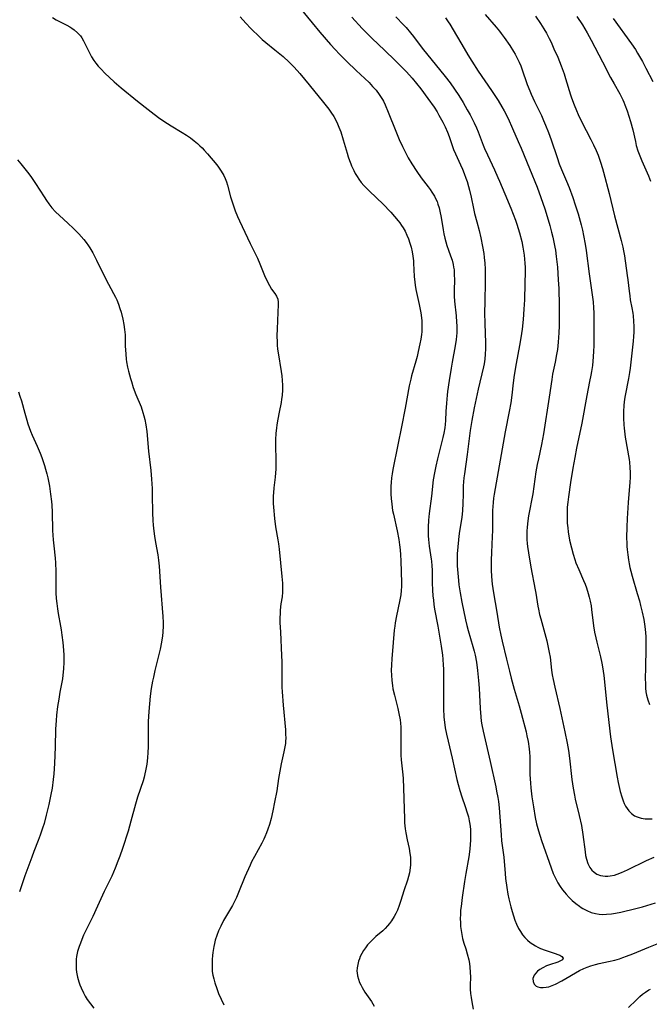
# Model space of a CAD drawing. Units: inches. Extents: x 2024477 to 2029871, y 178630 to 184102.
# Drawn here: x 2029338 to 2029453, y 179231 to 179410 of the extents above; entities that cross this region are included whole.
import ezdxf

# ---------------------------------------------------------------- set-up
doc = ezdxf.new("R2010")
doc.units = ezdxf.units.IN
doc.header["$MEASUREMENT"] = 0
doc.layers.add('c_26_T14S_R17E', color=97, linetype='Continuous')

msp = doc.modelspace()

# ---------------------------------------------------------------- linework, layer by layer
at = {"layer": 'c_26_T14S_R17E'}
for points in [[(2029388.98, 179412.67, 1062), (2029391.17, 179409.92, 1062), (2029392.61, 179408.2, 1062), (2029394.56, 179405.96, 1062), (2029395.36, 179405.09, 1062), (2029396.17, 179404.24, 1062), (2029397.5, 179402.89, 1062), (2029399.2, 179401.24, 1062), (2029400.78, 179399.78, 1062), (2029401.54, 179399.04, 1062), (2029402.2, 179398.36, 1062), (2029402.82, 179397.65, 1062), (2029403.39, 179396.91, 1062), (2029403.99, 179395.98, 1062), (2029404.15, 179395.68, 1062), (2029404.47, 179395.02, 1062), (2029405.04, 179393.66, 1062), (2029406.4, 179390.2, 1062), (2029407.01, 179388.71, 1062), (2029407.62, 179387.39, 1062), (2029408.21, 179386.23, 1062), (2029408.68, 179385.38, 1062), (2029409.34, 179384.24, 1062), (2029410.22, 179382.86, 1062), (2029411.01, 179381.72, 1062), (2029412.3, 179380.08, 1062), (2029412.66, 179379.62, 1062), (2029412.99, 179379.14, 1062), (2029413.44, 179378.41, 1062), (2029413.71, 179377.86, 1062), (2029413.91, 179377.4, 1062), (2029414.08, 179376.94, 1062), (2029414.29, 179376.23, 1062), (2029414.43, 179375.67, 1062), (2029414.67, 179374.48, 1062), (2029415.03, 179372.24, 1062), (2029415.16, 179371.53, 1062), (2029415.32, 179370.76, 1062), (2029415.49, 179370.07, 1062), (2029415.69, 179369.39, 1062), (2029415.97, 179368.56, 1062), (2029416.35, 179367.54, 1062), (2029416.64, 179366.71, 1062), (2029416.83, 179365.97, 1062), (2029416.93, 179365.47, 1062), (2029417, 179364.96, 1062), (2029417.06, 179364.07, 1062), (2029417.07, 179363.19, 1062), (2029417, 179361.21, 1062), (2029417, 179360.18, 1062), (2029417.07, 179359.27, 1062), (2029417.37, 179356.59, 1062), (2029417.47, 179355.44, 1062), (2029417.51, 179354.8, 1062), (2029417.51, 179354.17, 1062), (2029417.49, 179353.52, 1062), (2029417.44, 179352.88, 1062), (2029417.37, 179352.32, 1062), (2029417.2, 179351.16, 1062), (2029416.65, 179348.16, 1062), (2029416.46, 179347.1, 1062), (2029416.12, 179344.84, 1062), (2029415.84, 179342.84, 1062), (2029415.76, 179342.16, 1062), (2029415.61, 179340.69, 1062), (2029415.51, 179339.2, 1062), (2029415.44, 179337.55, 1062), (2029415.38, 179336.83, 1062), (2029415.31, 179336.24, 1062), (2029415.13, 179335.23, 1062), (2029414.96, 179334.48, 1062), (2029413.99, 179330.6, 1062), (2029413.67, 179329.23, 1062), (2029413.43, 179328.02, 1062), (2029413.23, 179326.77, 1062), (2029412.88, 179323.81, 1062), (2029412.49, 179320.66, 1062), (2029412.36, 179319.4, 1062), (2029412.29, 179318.17, 1062), (2029412.28, 179317.53, 1062), (2029412.3, 179316.57, 1062), (2029412.34, 179315.91, 1062), (2029412.47, 179314.72, 1062), (2029412.86, 179312.33, 1062), (2029412.9, 179311.96, 1062), (2029412.97, 179311.13, 1062), (2029413, 179310.31, 1062), (2029413.03, 179308.04, 1062), (2029413.08, 179306.68, 1062), (2029413.16, 179305.67, 1062), (2029413.24, 179304.87, 1062), (2029413.35, 179304.07, 1062), (2029413.48, 179303.2, 1062), (2029414.04, 179300.15, 1062), (2029414.66, 179296.47, 1062), (2029414.9, 179294.88, 1062), (2029414.98, 179294.12, 1062), (2029415.04, 179293.06, 1062), (2029415.06, 179292.4, 1062), (2029415.06, 179287.41, 1062), (2029415.09, 179285.17, 1062), (2029415.18, 179283.58, 1062), (2029415.32, 179282.21, 1062), (2029415.41, 179281.64, 1062), (2029415.62, 179280.51, 1062), (2029415.93, 179279.18, 1062), (2029416.45, 179277.13, 1062), (2029416.69, 179276.11, 1062), (2029417.52, 179272.24, 1062), (2029417.76, 179271.3, 1062), (2029418.06, 179270.26, 1062), (2029418.45, 179269.06, 1062), (2029419.06, 179267.33, 1062), (2029419.42, 179266.15, 1062), (2029419.61, 179265.45, 1062), (2029419.76, 179264.74, 1062), (2029419.87, 179264.11, 1062), (2029419.98, 179263.17, 1062), (2029420.01, 179262.53, 1062), (2029420.02, 179261.88, 1062), (2029420, 179261.16, 1062), (2029419.96, 179260.48, 1062), (2029419.87, 179259.55, 1062), (2029419.68, 179258.18, 1062), (2029419.15, 179255.13, 1062), (2029418.93, 179253.7, 1062), (2029418.49, 179250.79, 1062), (2029418.28, 179249.14, 1062), (2029418.21, 179248.44, 1062), (2029418.17, 179247.73, 1062), (2029418.15, 179246.9, 1062), (2029418.16, 179246.2, 1062), (2029418.21, 179245.49, 1062), (2029418.29, 179244.78, 1062), (2029418.41, 179244.02, 1062), (2029418.56, 179243.33, 1062), (2029418.81, 179242.46, 1062), (2029419.14, 179241.44, 1062), (2029419.42, 179240.49, 1062), (2029419.67, 179239.42, 1062), (2029419.79, 179238.76, 1062), (2029419.88, 179238.1, 1062), (2029419.96, 179237.15, 1062), (2029419.98, 179236.27, 1062), (2029419.96, 179234.83, 1062), (2029419.97, 179234.11, 1062), (2029420.03, 179233.32, 1062), (2029420.12, 179232.55, 1062), (2029420.23, 179231.78, 1062), (2029420.48, 179230.46, 1062)], [(2029343.94, 179410.87, 1066), (2029344.64, 179410.47, 1066), (2029346.55, 179409.5, 1066), (2029347.08, 179409.2, 1066), (2029347.49, 179408.93, 1066), (2029347.89, 179408.64, 1066), (2029348.49, 179408.11, 1066), (2029349.02, 179407.53, 1066), (2029349.28, 179407.17, 1066), (2029349.6, 179406.63, 1066), (2029349.9, 179406.06, 1066), (2029350.68, 179404.47, 1066), (2029351.06, 179403.76, 1066), (2029351.49, 179403.07, 1066), (2029351.84, 179402.58, 1066), (2029352.29, 179402.02, 1066), (2029352.79, 179401.48, 1066), (2029353.48, 179400.79, 1066), (2029355.18, 179399.21, 1066), (2029356.47, 179398.07, 1066), (2029359.41, 179395.69, 1066), (2029361.35, 179394.15, 1066), (2029362.43, 179393.31, 1066), (2029363.49, 179392.54, 1066), (2029364.9, 179391.6, 1066), (2029365.57, 179391.18, 1066), (2029367.57, 179389.98, 1066), (2029368.35, 179389.47, 1066), (2029369.05, 179388.97, 1066), (2029369.73, 179388.44, 1066), (2029370.33, 179387.94, 1066), (2029370.76, 179387.55, 1066), (2029371.17, 179387.15, 1066), (2029371.56, 179386.73, 1066), (2029372.14, 179386.07, 1066), (2029373.83, 179384.09, 1066), (2029374.15, 179383.67, 1066), (2029374.67, 179382.92, 1066), (2029375.12, 179382.15, 1066), (2029375.39, 179381.58, 1066), (2029375.62, 179380.99, 1066), (2029375.81, 179380.4, 1066), (2029376.35, 179378.24, 1066), (2029376.68, 179377.14, 1066), (2029376.92, 179376.44, 1066), (2029377.18, 179375.74, 1066), (2029377.62, 179374.7, 1066), (2029377.98, 179373.88, 1066), (2029379.91, 179369.79, 1066), (2029381.23, 179367.07, 1066), (2029381.67, 179366.08, 1066), (2029382.53, 179363.94, 1066), (2029383.05, 179362.81, 1066), (2029383.42, 179362.11, 1066), (2029383.81, 179361.47, 1066), (2029384.38, 179360.69, 1066), (2029384.7, 179360.21, 1066), (2029384.95, 179359.66, 1066), (2029385.04, 179359.1, 1066), (2029385.04, 179358.69, 1066), (2029384.87, 179355.76, 1066), (2029384.8, 179354.16, 1066), (2029384.78, 179353.05, 1066), (2029384.8, 179351.74, 1066), (2029384.83, 179351.24, 1066), (2029384.9, 179350.57, 1066), (2029384.99, 179349.9, 1066), (2029385.55, 179346.46, 1066), (2029385.66, 179345.71, 1066), (2029385.75, 179344.82, 1066), (2029385.8, 179343.98, 1066), (2029385.8, 179343.15, 1066), (2029385.74, 179342.13, 1066), (2029385.64, 179341.47, 1066), (2029385.53, 179340.82, 1066), (2029385.17, 179339.1, 1066), (2029384.93, 179337.78, 1066), (2029384.77, 179336.77, 1066), (2029384.69, 179336.15, 1066), (2029384.59, 179335.25, 1066), (2029384.52, 179334.03, 1066), (2029384.51, 179333.19, 1066), (2029384.59, 179330.15, 1066), (2029384.56, 179328.74, 1066), (2029384.45, 179327.22, 1066), (2029384.22, 179325.28, 1066), (2029384.14, 179324.4, 1066), (2029384.11, 179323.87, 1066), (2029384.1, 179323.17, 1066), (2029384.12, 179322.47, 1066), (2029384.16, 179321.77, 1066), (2029384.35, 179319.74, 1066), (2029384.55, 179318.21, 1066), (2029384.96, 179315.87, 1066), (2029385.08, 179315.11, 1066), (2029385.2, 179314.15, 1066), (2029385.7, 179309.2, 1066), (2029385.79, 179307.98, 1066), (2029385.81, 179307.31, 1066), (2029385.79, 179306.32, 1066), (2029385.71, 179305.48, 1066), (2029385.52, 179304.21, 1066), (2029385.39, 179303.06, 1066), (2029385.35, 179302.41, 1066), (2029385.33, 179301.74, 1066), (2029385.34, 179300.79, 1066), (2029385.41, 179299.07, 1066), (2029385.64, 179294.77, 1066), (2029385.67, 179293.62, 1066), (2029385.67, 179290.32, 1066), (2029385.7, 179289.03, 1066), (2029385.74, 179288.17, 1066), (2029385.91, 179285.79, 1066), (2029386.32, 179281.29, 1066), (2029386.37, 179280.51, 1066), (2029386.38, 179279.73, 1066), (2029386.36, 179279.21, 1066), (2029386.32, 179278.77, 1066), (2029386.18, 179277.87, 1066), (2029386.06, 179277.26, 1066), (2029385.58, 179275.09, 1066), (2029385.3, 179273.73, 1066), (2029385.07, 179272.4, 1066), (2029384.75, 179270.17, 1066), (2029384.36, 179268.08, 1066), (2029384.04, 179266.52, 1066), (2029383.71, 179265.13, 1066), (2029383.42, 179264.05, 1066), (2029383.16, 179263.22, 1066), (2029382.89, 179262.5, 1066), (2029382.6, 179261.79, 1066), (2029382.39, 179261.36, 1066), (2029382.02, 179260.65, 1066), (2029380.68, 179258.23, 1066), (2029380.18, 179257.23, 1066), (2029379.9, 179256.62, 1066), (2029378.97, 179254.5, 1066), (2029377.82, 179251.65, 1066), (2029377.42, 179250.76, 1066), (2029377, 179249.89, 1066), (2029376.71, 179249.33, 1066), (2029375.09, 179246.55, 1066), (2029374.56, 179245.53, 1066), (2029374.17, 179244.69, 1066), (2029373.83, 179243.84, 1066), (2029373.55, 179242.99, 1066), (2029373.4, 179242.41, 1066), (2029373.28, 179241.82, 1066), (2029373.13, 179240.78, 1066), (2029373.07, 179240.18, 1066), (2029373.01, 179239.47, 1066), (2029372.98, 179238.73, 1066), (2029372.98, 179237.99, 1066), (2029373.03, 179237.27, 1066), (2029373.14, 179236.61, 1066), (2029373.29, 179235.95, 1066), (2029373.49, 179235.23, 1066), (2029373.83, 179234.2, 1066), (2029374.18, 179233.3, 1066), (2029374.63, 179232.27, 1066), (2029375.11, 179231.24, 1066)], [(2029378.11, 179411.01, 1064), (2029379.14, 179409.85, 1064), (2029380.06, 179408.88, 1064), (2029380.59, 179408.35, 1064), (2029381.11, 179407.84, 1064), (2029382.12, 179406.92, 1064), (2029382.78, 179406.37, 1064), (2029384.43, 179405.04, 1064), (2029385.89, 179403.81, 1064), (2029387.01, 179402.78, 1064), (2029387.44, 179402.36, 1064), (2029387.87, 179401.93, 1064), (2029388.48, 179401.26, 1064), (2029388.94, 179400.72, 1064), (2029390.63, 179398.62, 1064), (2029393.24, 179395.45, 1064), (2029394.2, 179394.23, 1064), (2029394.61, 179393.67, 1064), (2029395.12, 179392.88, 1064), (2029395.69, 179391.83, 1064), (2029396.07, 179390.96, 1064), (2029396.41, 179390.06, 1064), (2029396.85, 179388.65, 1064), (2029397.55, 179386.23, 1064), (2029397.76, 179385.56, 1064), (2029397.98, 179384.89, 1064), (2029398.2, 179384.29, 1064), (2029398.35, 179383.92, 1064), (2029398.75, 179383.05, 1064), (2029399.04, 179382.5, 1064), (2029399.36, 179381.97, 1064), (2029399.69, 179381.47, 1064), (2029400.14, 179380.88, 1064), (2029400.62, 179380.32, 1064), (2029401.06, 179379.85, 1064), (2029401.52, 179379.39, 1064), (2029402.97, 179378.01, 1064), (2029404.04, 179376.96, 1064), (2029405.49, 179375.46, 1064), (2029406.2, 179374.69, 1064), (2029406.85, 179373.91, 1064), (2029407.15, 179373.51, 1064), (2029407.46, 179373.07, 1064), (2029407.74, 179372.62, 1064), (2029408.1, 179371.99, 1064), (2029408.43, 179371.31, 1064), (2029408.71, 179370.61, 1064), (2029408.98, 179369.84, 1064), (2029409.18, 179369.13, 1064), (2029409.38, 179368.23, 1064), (2029409.52, 179367.44, 1064), (2029409.62, 179366.64, 1064), (2029409.66, 179366.21, 1064), (2029409.76, 179363.75, 1064), (2029409.86, 179362.71, 1064), (2029409.93, 179362.21, 1064), (2029410.08, 179361.37, 1064), (2029410.68, 179358.65, 1064), (2029410.95, 179357.15, 1064), (2029411.08, 179356.25, 1064), (2029411.12, 179355.71, 1064), (2029411.17, 179354.69, 1064), (2029411.16, 179354.19, 1064), (2029411.13, 179353.7, 1064), (2029411.08, 179353.22, 1064), (2029410.95, 179352.36, 1064), (2029410.8, 179351.5, 1064), (2029410.5, 179350.09, 1064), (2029410.3, 179349.2, 1064), (2029410.08, 179348.37, 1064), (2029409.29, 179345.69, 1064), (2029409.13, 179345.08, 1064), (2029408.87, 179343.89, 1064), (2029408.09, 179339.8, 1064), (2029407.46, 179336.41, 1064), (2029406.77, 179333.14, 1064), (2029405.89, 179328.63, 1064), (2029405.76, 179327.88, 1064), (2029405.64, 179327.13, 1064), (2029405.55, 179326.26, 1064), (2029405.5, 179325.62, 1064), (2029405.48, 179324.97, 1064), (2029405.49, 179324.18, 1064), (2029405.54, 179323.39, 1064), (2029405.66, 179322.32, 1064), (2029405.84, 179321.19, 1064), (2029405.97, 179320.51, 1064), (2029406.64, 179317.47, 1064), (2029406.95, 179315.92, 1064), (2029407.1, 179314.93, 1064), (2029407.19, 179314.04, 1064), (2029407.26, 179313.14, 1064), (2029407.31, 179312.04, 1064), (2029407.43, 179308.03, 1064), (2029407.42, 179307.34, 1064), (2029407.39, 179306.64, 1064), (2029407.32, 179305.84, 1064), (2029407.22, 179305.22, 1064), (2029407.1, 179304.6, 1064), (2029406.52, 179302.03, 1064), (2029406.3, 179300.76, 1064), (2029406.21, 179300.12, 1064), (2029406.13, 179299.43, 1064), (2029405.95, 179297.17, 1064), (2029405.68, 179294.17, 1064), (2029405.61, 179293.09, 1064), (2029405.58, 179292.06, 1064), (2029405.6, 179291.19, 1064), (2029405.68, 179290.22, 1064), (2029405.81, 179289.31, 1064), (2029405.9, 179288.76, 1064), (2029406.15, 179287.61, 1064), (2029406.76, 179285.15, 1064), (2029406.97, 179284.25, 1064), (2029407.18, 179283.12, 1064), (2029407.26, 179282.48, 1064), (2029407.32, 179281.74, 1064), (2029407.35, 179280.88, 1064), (2029407.31, 179278.13, 1064), (2029407.35, 179276.64, 1064), (2029407.41, 179275.84, 1064), (2029407.66, 179273.64, 1064), (2029407.75, 179272.5, 1064), (2029407.98, 179265.06, 1064), (2029408.02, 179264.32, 1064), (2029408.13, 179263.27, 1064), (2029408.24, 179262.55, 1064), (2029408.49, 179261.24, 1064), (2029408.82, 179259.7, 1064), (2029408.99, 179258.74, 1064), (2029409.06, 179258.08, 1064), (2029409.09, 179257.23, 1064), (2029409.07, 179256.7, 1064), (2029409.02, 179256.17, 1064), (2029408.88, 179255.24, 1064), (2029408.73, 179254.59, 1064), (2029408.55, 179253.94, 1064), (2029407.89, 179251.96, 1064), (2029407.34, 179250.19, 1064), (2029407.05, 179249.33, 1064), (2029406.71, 179248.48, 1064), (2029406.43, 179247.88, 1064), (2029406.12, 179247.3, 1064), (2029405.61, 179246.5, 1064), (2029405.28, 179246.05, 1064), (2029404.92, 179245.61, 1064), (2029404.48, 179245.15, 1064), (2029404.03, 179244.71, 1064), (2029402.78, 179243.64, 1064), (2029402.28, 179243.19, 1064), (2029401.81, 179242.72, 1064), (2029401.28, 179242.13, 1064), (2029400.89, 179241.63, 1064), (2029400.53, 179241.1, 1064), (2029400.22, 179240.56, 1064), (2029399.95, 179240.01, 1064), (2029399.79, 179239.59, 1064), (2029399.64, 179239.17, 1064), (2029399.48, 179238.57, 1064), (2029399.38, 179237.97, 1064), (2029399.34, 179237.37, 1064), (2029399.36, 179237.07, 1064), (2029399.45, 179236.48, 1064), (2029399.61, 179235.9, 1064), (2029399.82, 179235.32, 1064), (2029400.03, 179234.85, 1064), (2029400.27, 179234.39, 1064), (2029400.8, 179233.52, 1064), (2029401.96, 179231.83, 1064), (2029402.5, 179230.99, 1064)], [(2029398.43, 179410.95, 1060), (2029400.31, 179408.92, 1060), (2029401.23, 179407.98, 1060), (2029402.12, 179407.1, 1060), (2029404.38, 179404.95, 1060), (2029406.29, 179403.09, 1060), (2029407.39, 179401.99, 1060), (2029408.33, 179401.02, 1060), (2029409.4, 179399.83, 1060), (2029410.17, 179398.91, 1060), (2029410.94, 179397.94, 1060), (2029412.26, 179396.16, 1060), (2029413.37, 179394.56, 1060), (2029413.91, 179393.72, 1060), (2029414.27, 179393.13, 1060), (2029414.99, 179391.85, 1060), (2029415.42, 179391, 1060), (2029415.84, 179390.03, 1060), (2029416.13, 179389.21, 1060), (2029416.64, 179387.61, 1060), (2029416.91, 179386.89, 1060), (2029417.26, 179386.07, 1060), (2029418.19, 179384.07, 1060), (2029418.53, 179383.31, 1060), (2029418.86, 179382.5, 1060), (2029419.17, 179381.68, 1060), (2029419.37, 179381.07, 1060), (2029419.64, 179380.14, 1060), (2029419.81, 179379.46, 1060), (2029420.11, 179378.17, 1060), (2029420.54, 179376.11, 1060), (2029420.74, 179375.24, 1060), (2029421.13, 179373.74, 1060), (2029421.57, 179372.14, 1060), (2029421.9, 179370.79, 1060), (2029422.21, 179369.22, 1060), (2029422.41, 179367.96, 1060), (2029422.49, 179367.2, 1060), (2029422.59, 179366.16, 1060), (2029422.65, 179365.09, 1060), (2029422.67, 179364.31, 1060), (2029422.68, 179362.82, 1060), (2029422.58, 179359.14, 1060), (2029422.57, 179357.18, 1060), (2029422.61, 179355.19, 1060), (2029422.75, 179351.69, 1060), (2029422.74, 179350.61, 1060), (2029422.69, 179349.66, 1060), (2029422.59, 179348.72, 1060), (2029422.46, 179347.88, 1060), (2029422.35, 179347.35, 1060), (2029421.39, 179343.28, 1060), (2029420.68, 179339.88, 1060), (2029420.23, 179337.54, 1060), (2029419.94, 179335.72, 1060), (2029419.38, 179331.37, 1060), (2029418.88, 179327.88, 1060), (2029418.79, 179327.13, 1060), (2029418.69, 179325.66, 1060), (2029418.64, 179324.18, 1060), (2029418.61, 179322.45, 1060), (2029418.55, 179321.2, 1060), (2029418.4, 179319.93, 1060), (2029418, 179317.42, 1060), (2029417.87, 179316.52, 1060), (2029417.79, 179315.83, 1060), (2029417.67, 179314.6, 1060), (2029417.6, 179313.28, 1060), (2029417.58, 179312.16, 1060), (2029417.6, 179311.09, 1060), (2029417.67, 179309.75, 1060), (2029417.8, 179308.44, 1060), (2029417.9, 179307.65, 1060), (2029418.13, 179306.18, 1060), (2029418.45, 179304.48, 1060), (2029419.09, 179301.28, 1060), (2029419.33, 179300.24, 1060), (2029419.57, 179299.32, 1060), (2029420.41, 179296.45, 1060), (2029420.65, 179295.57, 1060), (2029420.83, 179294.84, 1060), (2029421.08, 179293.57, 1060), (2029421.29, 179292.07, 1060), (2029421.47, 179290.22, 1060), (2029421.57, 179288.84, 1060), (2029421.74, 179285.18, 1060), (2029421.88, 179283.63, 1060), (2029421.97, 179282.87, 1060), (2029422.08, 179282.21, 1060), (2029422.31, 179281.01, 1060), (2029423.24, 179277.06, 1060), (2029423.6, 179275.49, 1060), (2029424.6, 179270.89, 1060), (2029424.75, 179270.14, 1060), (2029424.97, 179268.97, 1060), (2029425.08, 179268.25, 1060), (2029425.23, 179267.06, 1060), (2029425.36, 179265.43, 1060), (2029425.56, 179262.19, 1060), (2029425.66, 179261.08, 1060), (2029426.04, 179258.09, 1060), (2029426.28, 179255.1, 1060), (2029426.38, 179254.19, 1060), (2029426.59, 179252.61, 1060), (2029426.81, 179251.35, 1060), (2029426.98, 179250.53, 1060), (2029427.32, 179249.08, 1060), (2029427.57, 179248.19, 1060), (2029427.82, 179247.4, 1060), (2029428.09, 179246.62, 1060), (2029428.39, 179245.91, 1060), (2029428.76, 179245.14, 1060), (2029429.11, 179244.55, 1060), (2029429.49, 179243.98, 1060), (2029429.89, 179243.5, 1060), (2029430.37, 179243.01, 1060), (2029430.88, 179242.57, 1060), (2029431.34, 179242.24, 1060), (2029431.82, 179241.95, 1060), (2029432.27, 179241.72, 1060), (2029432.72, 179241.51, 1060), (2029433.56, 179241.18, 1060), (2029435.41, 179240.57, 1060), (2029435.87, 179240.4, 1060), (2029436.27, 179240.24, 1060), (2029436.63, 179240.03, 1060), (2029436.85, 179239.73, 1060), (2029436.71, 179239.42, 1060), (2029436.4, 179239.23, 1060), (2029435.86, 179239.01, 1060), (2029434.39, 179238.52, 1060), (2029433.82, 179238.3, 1060), (2029433.14, 179237.98, 1060), (2029432.63, 179237.69, 1060), (2029432.19, 179237.35, 1060), (2029431.86, 179237.02, 1060), (2029431.58, 179236.62, 1060), (2029431.45, 179236.32, 1060), (2029431.37, 179236, 1060), (2029431.38, 179235.46, 1060), (2029431.58, 179234.99, 1060), (2029431.97, 179234.65, 1060), (2029432.28, 179234.51, 1060), (2029432.72, 179234.41, 1060), (2029433.22, 179234.38, 1060), (2029433.75, 179234.43, 1060), (2029434.24, 179234.53, 1060), (2029434.87, 179234.74, 1060), (2029435.46, 179235, 1060), (2029436.6, 179235.62, 1060), (2029439.81, 179237.49, 1060), (2029440.62, 179237.87, 1060), (2029441.23, 179238.11, 1060), (2029441.87, 179238.33, 1060), (2029442.77, 179238.58, 1060), (2029443.43, 179238.73, 1060), (2029445.1, 179239.1, 1060), (2029446.26, 179239.38, 1060), (2029447.09, 179239.62, 1060), (2029447.74, 179239.84, 1060), (2029448.39, 179240.07, 1060), (2029449.55, 179240.52, 1060), (2029452.47, 179241.75, 1060), (2029454.25, 179242.46, 1060)], [(2029406.41, 179411.04, 1058), (2029407.82, 179409.56, 1058), (2029408.28, 179409.05, 1058), (2029409.1, 179408.08, 1058), (2029409.62, 179407.44, 1058), (2029411.23, 179405.34, 1058), (2029415.42, 179400.15, 1058), (2029416.3, 179398.99, 1058), (2029417.11, 179397.84, 1058), (2029417.85, 179396.7, 1058), (2029418.65, 179395.41, 1058), (2029419.41, 179394.1, 1058), (2029419.93, 179393.16, 1058), (2029420.67, 179391.73, 1058), (2029421.08, 179390.84, 1058), (2029421.4, 179390.08, 1058), (2029422.31, 179387.68, 1058), (2029422.56, 179387.08, 1058), (2029423.07, 179385.92, 1058), (2029424.39, 179383.16, 1058), (2029424.99, 179381.8, 1058), (2029425.29, 179381.12, 1058), (2029426.22, 179378.81, 1058), (2029427.32, 179376.22, 1058), (2029427.76, 179375.12, 1058), (2029428.17, 179374, 1058), (2029428.41, 179373.28, 1058), (2029428.91, 179371.69, 1058), (2029429.32, 179370.16, 1058), (2029429.54, 179369.13, 1058), (2029429.67, 179368.39, 1058), (2029429.77, 179367.65, 1058), (2029429.84, 179366.91, 1058), (2029429.9, 179366.16, 1058), (2029429.92, 179365.43, 1058), (2029429.92, 179364.64, 1058), (2029429.89, 179362.49, 1058), (2029429.8, 179359.5, 1058), (2029429.72, 179357.84, 1058), (2029429.58, 179355.92, 1058), (2029429.38, 179354.19, 1058), (2029429.15, 179352.61, 1058), (2029428.9, 179351.18, 1058), (2029428.28, 179347.91, 1058), (2029427.94, 179345.8, 1058), (2029427.76, 179344.39, 1058), (2029427.52, 179342.18, 1058), (2029427.32, 179340.76, 1058), (2029427.03, 179339.18, 1058), (2029426.28, 179335.5, 1058), (2029425.21, 179329.29, 1058), (2029424.46, 179325.17, 1058), (2029424.29, 179324.15, 1058), (2029424.19, 179323.41, 1058), (2029424.11, 179322.65, 1058), (2029424.05, 179321.91, 1058), (2029424.02, 179321.16, 1058), (2029424, 179320.46, 1058), (2029423.99, 179317.53, 1058), (2029423.95, 179316.46, 1058), (2029423.81, 179313.57, 1058), (2029423.76, 179312.16, 1058), (2029423.75, 179310.34, 1058), (2029423.8, 179309.18, 1058), (2029423.94, 179307.76, 1058), (2029424.17, 179306.18, 1058), (2029424.78, 179302.68, 1058), (2029425.23, 179299.97, 1058), (2029425.51, 179298.51, 1058), (2029425.75, 179297.39, 1058), (2029426.57, 179294.12, 1058), (2029427.08, 179291.92, 1058), (2029427.38, 179290.68, 1058), (2029427.94, 179288.7, 1058), (2029428.85, 179285.65, 1058), (2029429.24, 179284.28, 1058), (2029430.1, 179280.92, 1058), (2029430.27, 179280.15, 1058), (2029430.48, 179279.12, 1058), (2029430.67, 179277.84, 1058), (2029430.74, 179277.14, 1058), (2029430.79, 179276.44, 1058), (2029430.81, 179275.84, 1058), (2029430.82, 179273.15, 1058), (2029430.9, 179271.56, 1058), (2029430.97, 179270.73, 1058), (2029431.17, 179269.06, 1058), (2029431.44, 179267.25, 1058), (2029431.77, 179265.32, 1058), (2029432.01, 179264.19, 1058), (2029432.36, 179262.89, 1058), (2029432.92, 179261.11, 1058), (2029434.65, 179256.17, 1058), (2029435.05, 179255.15, 1058), (2029435.45, 179254.28, 1058), (2029435.9, 179253.43, 1058), (2029436.31, 179252.77, 1058), (2029436.76, 179252.14, 1058), (2029437.08, 179251.73, 1058), (2029437.39, 179251.36, 1058), (2029437.93, 179250.76, 1058), (2029438.49, 179250.2, 1058), (2029439.15, 179249.65, 1058), (2029439.83, 179249.16, 1058), (2029440.16, 179248.95, 1058), (2029440.41, 179248.79, 1058), (2029441.16, 179248.39, 1058), (2029441.93, 179248.06, 1058), (2029442.73, 179247.83, 1058), (2029443.42, 179247.72, 1058), (2029444.08, 179247.68, 1058), (2029444.76, 179247.71, 1058), (2029445.67, 179247.8, 1058), (2029446.38, 179247.91, 1058), (2029447.38, 179248.1, 1058), (2029448.07, 179248.25, 1058), (2029449.35, 179248.56, 1058), (2029451.3, 179249.09, 1058), (2029453.65, 179249.82, 1058)], [(2029415.47, 179410.82, 1056), (2029415.96, 179410.13, 1056), (2029416.23, 179409.7, 1056), (2029418.84, 179405.23, 1056), (2029419.53, 179404.08, 1056), (2029420.23, 179402.95, 1056), (2029421.42, 179401.15, 1056), (2029423.85, 179397.61, 1056), (2029425.02, 179395.81, 1056), (2029425.72, 179394.65, 1056), (2029426.11, 179393.94, 1056), (2029426.84, 179392.5, 1056), (2029427.67, 179390.68, 1056), (2029428.7, 179388.34, 1056), (2029429.21, 179387.14, 1056), (2029430.72, 179383.39, 1056), (2029432.11, 179380, 1056), (2029432.81, 179378.14, 1056), (2029433.53, 179376.05, 1056), (2029433.95, 179374.69, 1056), (2029434.43, 179373.04, 1056), (2029434.76, 179371.81, 1056), (2029434.98, 179370.91, 1056), (2029435.18, 179370.01, 1056), (2029435.35, 179369.13, 1056), (2029435.44, 179368.55, 1056), (2029435.6, 179367.39, 1056), (2029435.8, 179365.45, 1056), (2029435.97, 179363.16, 1056), (2029436.05, 179361.56, 1056), (2029436.13, 179358.49, 1056), (2029436.14, 179355.88, 1056), (2029436.12, 179354.81, 1056), (2029436.08, 179353.53, 1056), (2029435.96, 179351.83, 1056), (2029435.8, 179350.47, 1056), (2029435.67, 179349.59, 1056), (2029435.4, 179348.2, 1056), (2029434.94, 179345.99, 1056), (2029434.77, 179345.03, 1056), (2029434.31, 179341.82, 1056), (2029433.26, 179335.11, 1056), (2029432.91, 179333.2, 1056), (2029432.35, 179330.61, 1056), (2029432.14, 179329.56, 1056), (2029431.91, 179328.19, 1056), (2029431.33, 179324.2, 1056), (2029431.16, 179323.31, 1056), (2029430.73, 179321.14, 1056), (2029430.55, 179320.2, 1056), (2029430.41, 179319.33, 1056), (2029430.29, 179318.14, 1056), (2029430.25, 179317.45, 1056), (2029430.24, 179316.76, 1056), (2029430.26, 179315.88, 1056), (2029430.31, 179315.19, 1056), (2029430.37, 179314.64, 1056), (2029430.53, 179313.51, 1056), (2029430.99, 179310.89, 1056), (2029431.79, 179306.77, 1056), (2029431.9, 179306.15, 1056), (2029432.26, 179303.76, 1056), (2029432.36, 179303.22, 1056), (2029432.57, 179302.25, 1056), (2029432.77, 179301.44, 1056), (2029433.86, 179297.46, 1056), (2029434.15, 179296.24, 1056), (2029434.32, 179295.36, 1056), (2029434.47, 179294.47, 1056), (2029434.76, 179292.11, 1056), (2029434.87, 179291.26, 1056), (2029435.02, 179290.44, 1056), (2029435.33, 179289.02, 1056), (2029436.23, 179285.15, 1056), (2029437.17, 179280.9, 1056), (2029437.6, 179278.83, 1056), (2029437.83, 179277.5, 1056), (2029438.03, 179276.13, 1056), (2029438.43, 179272.26, 1056), (2029438.66, 179270.66, 1056), (2029438.9, 179269.41, 1056), (2029439.06, 179268.67, 1056), (2029439.78, 179265.66, 1056), (2029440.18, 179263.84, 1056), (2029440.45, 179262.23, 1056), (2029440.84, 179259.09, 1056), (2029440.95, 179258.42, 1056), (2029441.1, 179257.76, 1056), (2029441.37, 179256.94, 1056), (2029441.73, 179256.21, 1056), (2029442.05, 179255.76, 1056), (2029442.48, 179255.35, 1056), (2029442.98, 179255.02, 1056), (2029443.64, 179254.77, 1056), (2029444.06, 179254.69, 1056), (2029444.5, 179254.65, 1056), (2029444.97, 179254.65, 1056), (2029445.44, 179254.7, 1056), (2029446.19, 179254.85, 1056), (2029446.68, 179254.99, 1056), (2029447.49, 179255.29, 1056), (2029448.03, 179255.53, 1056), (2029448.58, 179255.78, 1056), (2029452.03, 179257.51, 1056), (2029453.41, 179258.13, 1056)], [(2029422.69, 179411.42, 1054), (2029424.68, 179409.13, 1054), (2029425.26, 179408.43, 1054), (2029425.6, 179408.01, 1054), (2029426.14, 179407.28, 1054), (2029427.16, 179405.78, 1054), (2029427.85, 179404.69, 1054), (2029428.12, 179404.23, 1054), (2029428.5, 179403.51, 1054), (2029428.85, 179402.77, 1054), (2029429.14, 179402.07, 1054), (2029429.34, 179401.53, 1054), (2029430.31, 179398.72, 1054), (2029430.77, 179397.55, 1054), (2029431.02, 179396.94, 1054), (2029431.64, 179395.6, 1054), (2029432.91, 179393.05, 1054), (2029433.31, 179392.15, 1054), (2029433.66, 179391.33, 1054), (2029434.18, 179389.97, 1054), (2029434.67, 179388.63, 1054), (2029435.75, 179385.41, 1054), (2029436.15, 179384.29, 1054), (2029436.58, 179383.23, 1054), (2029437.48, 179381.1, 1054), (2029437.94, 179379.93, 1054), (2029438.59, 179378.15, 1054), (2029439.05, 179376.8, 1054), (2029439.57, 179375.16, 1054), (2029440.13, 179373.18, 1054), (2029440.36, 179372.22, 1054), (2029440.58, 179371.23, 1054), (2029440.86, 179369.67, 1054), (2029441.04, 179368.51, 1054), (2029441.61, 179364.23, 1054), (2029442.1, 179360.88, 1054), (2029442.31, 179359.16, 1054), (2029442.4, 179358.04, 1054), (2029442.44, 179357.16, 1054), (2029442.46, 179356.27, 1054), (2029442.46, 179355.16, 1054), (2029442.41, 179351.16, 1054), (2029442.37, 179350.18, 1054), (2029442.32, 179349.15, 1054), (2029442.17, 179347.58, 1054), (2029442.01, 179346.46, 1054), (2029441.91, 179345.83, 1054), (2029441.68, 179344.63, 1054), (2029441.18, 179342.13, 1054), (2029440.24, 179337.05, 1054), (2029439.31, 179332.54, 1054), (2029438.97, 179330.8, 1054), (2029438.63, 179328.89, 1054), (2029438.2, 179326.29, 1054), (2029437.82, 179323.67, 1054), (2029437.7, 179322.71, 1054), (2029437.61, 179321.76, 1054), (2029437.57, 179321.05, 1054), (2029437.56, 179320.26, 1054), (2029437.58, 179319.48, 1054), (2029437.61, 179318.89, 1054), (2029437.69, 179318.03, 1054), (2029437.78, 179317.28, 1054), (2029438.04, 179315.79, 1054), (2029438.35, 179314.36, 1054), (2029438.65, 179313.25, 1054), (2029438.97, 179312.28, 1054), (2029439.19, 179311.69, 1054), (2029439.71, 179310.44, 1054), (2029440.58, 179308.45, 1054), (2029440.85, 179307.78, 1054), (2029441.1, 179307.1, 1054), (2029441.43, 179306.06, 1054), (2029441.61, 179305.39, 1054), (2029441.76, 179304.71, 1054), (2029441.93, 179303.81, 1054), (2029442.03, 179303.14, 1054), (2029442.39, 179300.21, 1054), (2029442.58, 179299.06, 1054), (2029442.79, 179298.03, 1054), (2029442.98, 179297.22, 1054), (2029443.65, 179294.58, 1054), (2029443.89, 179293.43, 1054), (2029444.02, 179292.71, 1054), (2029444.24, 179291.14, 1054), (2029444.79, 179285.79, 1054), (2029445.5, 179279.98, 1054), (2029445.85, 179277.63, 1054), (2029446.7, 179272.65, 1054), (2029446.88, 179271.71, 1054), (2029447.25, 179270.03, 1054), (2029447.52, 179269.07, 1054), (2029447.76, 179268.36, 1054), (2029447.97, 179267.86, 1054), (2029448.2, 179267.4, 1054), (2029448.49, 179266.93, 1054), (2029448.82, 179266.51, 1054), (2029449.3, 179266.04, 1054), (2029449.86, 179265.65, 1054), (2029450.34, 179265.43, 1054), (2029451.04, 179265.21, 1054), (2029451.79, 179265.1, 1054), (2029452.38, 179265.06, 1054), (2029453.05, 179265.07, 1054)], [(2029431.85, 179411.13, 1052), (2029432.74, 179409.81, 1052), (2029433.34, 179408.85, 1052), (2029433.8, 179408.06, 1052), (2029434.31, 179407.09, 1052), (2029434.65, 179406.39, 1052), (2029435.19, 179405.21, 1052), (2029435.87, 179403.65, 1052), (2029436.49, 179402.12, 1052), (2029437.02, 179400.66, 1052), (2029437.31, 179399.79, 1052), (2029438.21, 179396.81, 1052), (2029438.39, 179396.26, 1052), (2029438.84, 179395.01, 1052), (2029439.27, 179393.95, 1052), (2029439.57, 179393.27, 1052), (2029440.19, 179391.99, 1052), (2029441.91, 179388.69, 1052), (2029442.39, 179387.72, 1052), (2029442.86, 179386.7, 1052), (2029443.22, 179385.82, 1052), (2029443.68, 179384.54, 1052), (2029444.02, 179383.4, 1052), (2029444.21, 179382.75, 1052), (2029445.21, 179378.88, 1052), (2029446.19, 179374.82, 1052), (2029447.43, 179370.33, 1052), (2029447.72, 179369.1, 1052), (2029447.84, 179368.43, 1052), (2029447.99, 179367.54, 1052), (2029448.52, 179363.97, 1052), (2029448.62, 179363.17, 1052), (2029448.85, 179361.07, 1052), (2029448.96, 179360.25, 1052), (2029449.07, 179359.54, 1052), (2029449.36, 179358.08, 1052), (2029449.53, 179357.07, 1052), (2029449.59, 179356.6, 1052), (2029449.67, 179355.64, 1052), (2029449.7, 179354.68, 1052), (2029449.69, 179353.66, 1052), (2029449.64, 179352.83, 1052), (2029449.57, 179352, 1052), (2029449.02, 179347.08, 1052), (2029448.92, 179346.32, 1052), (2029448.76, 179345.23, 1052), (2029448.14, 179342.09, 1052), (2029448.03, 179341.46, 1052), (2029447.9, 179340.35, 1052), (2029447.82, 179339.14, 1052), (2029447.82, 179337.96, 1052), (2029447.89, 179336.79, 1052), (2029447.94, 179336.18, 1052), (2029448.15, 179334.55, 1052), (2029448.84, 179330.45, 1052), (2029448.9, 179329.96, 1052), (2029448.99, 179329.03, 1052), (2029449.03, 179328.11, 1052), (2029449.04, 179327.18, 1052), (2029449, 179326.36, 1052), (2029448.71, 179322.63, 1052), (2029448.53, 179319.73, 1052), (2029448.45, 179318.16, 1052), (2029448.41, 179316.29, 1052), (2029448.43, 179315.17, 1052), (2029448.46, 179314.63, 1052), (2029448.5, 179314.1, 1052), (2029448.6, 179313.13, 1052), (2029448.73, 179312.2, 1052), (2029448.86, 179311.45, 1052), (2029449, 179310.8, 1052), (2029449.15, 179310.15, 1052), (2029449.39, 179309.23, 1052), (2029450.35, 179306.11, 1052), (2029450.73, 179304.73, 1052), (2029450.95, 179303.87, 1052), (2029451.25, 179302.67, 1052), (2029451.53, 179301.35, 1052), (2029451.74, 179300.09, 1052), (2029451.85, 179299, 1052), (2029451.9, 179298.19, 1052), (2029451.92, 179297.12, 1052), (2029451.91, 179296.09, 1052), (2029451.81, 179292.63, 1052), (2029451.79, 179290.54, 1052), (2029451.81, 179289.7, 1052), (2029451.86, 179288.88, 1052), (2029451.93, 179288.21, 1052), (2029452.04, 179287.58, 1052), (2029452.25, 179286.71, 1052), (2029452.55, 179285.88, 1052)], [(2029439.34, 179411.1, 1050), (2029440.35, 179409.57, 1050), (2029441.25, 179408.08, 1050), (2029441.98, 179406.74, 1050), (2029444.03, 179402.8, 1050), (2029445.47, 179400, 1050), (2029446.12, 179398.8, 1050), (2029447.16, 179396.99, 1050), (2029447.71, 179395.93, 1050), (2029447.91, 179395.48, 1050), (2029448.1, 179395.01, 1050), (2029448.5, 179393.92, 1050), (2029449.09, 179391.99, 1050), (2029449.51, 179390.44, 1050), (2029449.99, 179388.3, 1050), (2029450.17, 179387.58, 1050), (2029450.45, 179386.65, 1050), (2029450.66, 179386.05, 1050), (2029451.15, 179384.82, 1050), (2029452.36, 179382.06, 1050), (2029452.75, 179381.12, 1050)], [(2029445.98, 179410.71, 1048), (2029449.31, 179406.11, 1048), (2029450, 179405.06, 1048), (2029450.41, 179404.38, 1048), (2029451.28, 179402.87, 1048), (2029451.92, 179401.7, 1048), (2029453.16, 179399.27, 1048)], [(2029337.59, 179385, 1068), (2029338.22, 179384.28, 1068), (2029338.95, 179383.37, 1068), (2029339.66, 179382.42, 1068), (2029340.14, 179381.75, 1068), (2029340.88, 179380.66, 1068), (2029342.43, 179378.26, 1068), (2029342.86, 179377.62, 1068), (2029343.3, 179377, 1068), (2029343.86, 179376.28, 1068), (2029344.52, 179375.53, 1068), (2029345.22, 179374.84, 1068), (2029346.77, 179373.47, 1068), (2029347.79, 179372.52, 1068), (2029348.76, 179371.53, 1068), (2029349.66, 179370.5, 1068), (2029350.08, 179369.98, 1068), (2029350.51, 179369.37, 1068), (2029350.77, 179368.97, 1068), (2029351.3, 179368.06, 1068), (2029351.98, 179366.75, 1068), (2029353.68, 179363.29, 1068), (2029355.05, 179360.7, 1068), (2029355.4, 179360, 1068), (2029355.63, 179359.49, 1068), (2029355.94, 179358.72, 1068), (2029356.22, 179357.93, 1068), (2029356.43, 179357.27, 1068), (2029356.77, 179355.97, 1068), (2029356.96, 179355.03, 1068), (2029357.08, 179354.14, 1068), (2029357.15, 179353.13, 1068), (2029357.19, 179351.16, 1068), (2029357.27, 179349.66, 1068), (2029357.37, 179348.73, 1068), (2029357.44, 179348.23, 1068), (2029357.62, 179347.29, 1068), (2029357.8, 179346.51, 1068), (2029358.14, 179345.21, 1068), (2029358.3, 179344.66, 1068), (2029358.65, 179343.59, 1068), (2029359.12, 179342.31, 1068), (2029360.07, 179340.02, 1068), (2029360.41, 179339.03, 1068), (2029360.59, 179338.39, 1068), (2029360.75, 179337.75, 1068), (2029360.94, 179336.77, 1068), (2029361.11, 179335.56, 1068), (2029361.43, 179332.01, 1068), (2029361.82, 179328.48, 1068), (2029361.97, 179326.88, 1068), (2029362.07, 179325.21, 1068), (2029362.11, 179323.99, 1068), (2029362.16, 179320.82, 1068), (2029362.22, 179319.3, 1068), (2029362.28, 179318.55, 1068), (2029362.34, 179317.88, 1068), (2029362.51, 179316.5, 1068), (2029362.7, 179315.36, 1068), (2029363.11, 179313.14, 1068), (2029363.25, 179312.12, 1068), (2029363.34, 179311.05, 1068), (2029363.58, 179307.22, 1068), (2029364.02, 179301.87, 1068), (2029364.06, 179300.78, 1068), (2029364.07, 179300.17, 1068), (2029364.01, 179299.02, 1068), (2029363.95, 179298.38, 1068), (2029363.78, 179297.2, 1068), (2029363.53, 179295.95, 1068), (2029362.57, 179292.08, 1068), (2029362.3, 179290.84, 1068), (2029362.17, 179290.15, 1068), (2029361.93, 179288.77, 1068), (2029361.74, 179287.37, 1068), (2029361.6, 179285.99, 1068), (2029361.48, 179284.63, 1068), (2029361.36, 179282.76, 1068), (2029361.34, 179281.58, 1068), (2029361.36, 179279.15, 1068), (2029361.34, 179278.18, 1068), (2029361.29, 179277.13, 1068), (2029361.22, 179276.18, 1068), (2029361.09, 179275.05, 1068), (2029360.89, 179273.84, 1068), (2029360.77, 179273.26, 1068), (2029360.61, 179272.63, 1068), (2029360.43, 179272, 1068), (2029359.42, 179269, 1068), (2029359.04, 179267.73, 1068), (2029358.23, 179264.68, 1068), (2029357.7, 179262.84, 1068), (2029356.68, 179259.69, 1068), (2029356.21, 179258.3, 1068), (2029355.87, 179257.37, 1068), (2029355.38, 179256.12, 1068), (2029354.72, 179254.63, 1068), (2029353.38, 179251.84, 1068), (2029352.16, 179249.17, 1068), (2029351.28, 179247.28, 1068), (2029349.62, 179243.89, 1068), (2029349.27, 179243.09, 1068), (2029349.02, 179242.46, 1068), (2029348.8, 179241.83, 1068), (2029348.53, 179240.92, 1068), (2029348.35, 179240.05, 1068), (2029348.28, 179239.52, 1068), (2029348.24, 179238.62, 1068), (2029348.27, 179237.72, 1068), (2029348.34, 179237.18, 1068), (2029348.51, 179236.27, 1068), (2029348.75, 179235.4, 1068), (2029348.93, 179234.85, 1068), (2029349.15, 179234.31, 1068), (2029349.59, 179233.4, 1068), (2029349.92, 179232.79, 1068), (2029350.28, 179232.2, 1068), (2029350.85, 179231.39, 1068), (2029351.45, 179230.65, 1068)], [(2029337.75, 179342.75, 1070), (2029338.02, 179342.01, 1070), (2029338.29, 179341.16, 1070), (2029338.9, 179338.88, 1070), (2029339.26, 179337.61, 1070), (2029339.46, 179336.98, 1070), (2029339.69, 179336.3, 1070), (2029339.97, 179335.59, 1070), (2029340.26, 179334.88, 1070), (2029341.15, 179332.9, 1070), (2029341.68, 179331.63, 1070), (2029342, 179330.82, 1070), (2029342.28, 179330.08, 1070), (2029342.5, 179329.39, 1070), (2029342.71, 179328.71, 1070), (2029342.94, 179327.85, 1070), (2029343.11, 179327.13, 1070), (2029343.4, 179325.64, 1070), (2029343.62, 179324.17, 1070), (2029343.78, 179322.82, 1070), (2029343.84, 179322.15, 1070), (2029343.92, 179320.86, 1070), (2029343.98, 179317.55, 1070), (2029344.07, 179315.83, 1070), (2029344.17, 179314.73, 1070), (2029344.45, 179312.49, 1070), (2029344.51, 179311.66, 1070), (2029344.55, 179310.09, 1070), (2029344.57, 179307.12, 1070), (2029344.59, 179306.18, 1070), (2029344.64, 179305.2, 1070), (2029344.72, 179304.23, 1070), (2029344.84, 179303.26, 1070), (2029344.97, 179302.47, 1070), (2029345.41, 179300.11, 1070), (2029345.51, 179299.48, 1070), (2029345.66, 179298.47, 1070), (2029345.82, 179297.16, 1070), (2029345.94, 179295.78, 1070), (2029345.99, 179294.85, 1070), (2029346.02, 179293.57, 1070), (2029345.97, 179292.36, 1070), (2029345.86, 179291.23, 1070), (2029345.76, 179290.54, 1070), (2029345.3, 179288.12, 1070), (2029345.08, 179286.88, 1070), (2029344.87, 179285.49, 1070), (2029344.69, 179283.94, 1070), (2029344.6, 179282.96, 1070), (2029344.51, 179281.4, 1070), (2029344.44, 179278.18, 1070), (2029344.32, 179275.14, 1070), (2029344.19, 179273.26, 1070), (2029344.09, 179272.25, 1070), (2029343.87, 179270.63, 1070), (2029343.68, 179269.5, 1070), (2029343.3, 179267.66, 1070), (2029342.83, 179265.72, 1070), (2029342.41, 179264.2, 1070), (2029342.16, 179263.39, 1070), (2029341.73, 179262.09, 1070), (2029341.37, 179261.14, 1070), (2029340.57, 179259.12, 1070), (2029340.18, 179258.09, 1070), (2029338.95, 179254.69, 1070), (2029337.96, 179251.81, 1070)], [(2029448.76, 179230.74, 1062), (2029450.12, 179232.09, 1062), (2029450.78, 179232.72, 1062), (2029451.29, 179233.16, 1062), (2029451.83, 179233.56, 1062), (2029452.42, 179233.93, 1062), (2029452.73, 179234.09, 1062)]]:
    msp.add_polyline3d(points, dxfattribs=at)

doc.saveas('drawing.dxf')
